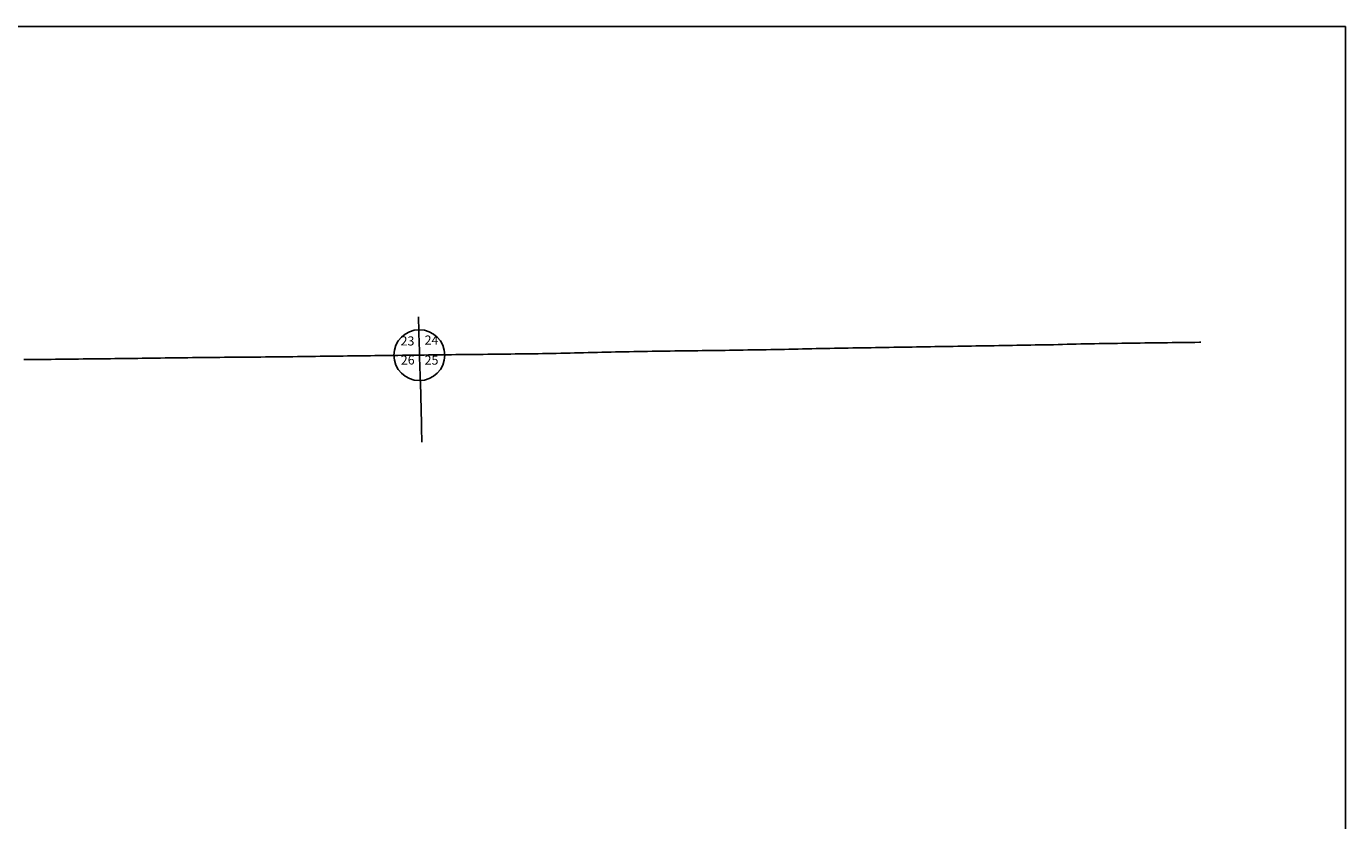
# Model space of a CAD drawing. Extents: x 2235953 to 2303587, y 15808963 to 15856490.
# Drawn here: x 2286354 to 2293585, y 15850930 to 15855282 of the extents above; entities that cross this region are included whole.
import ezdxf
from ezdxf.enums import TextEntityAlignment as Align

# ---------------------------------------------------------------- set-up
doc = ezdxf.new("R2010")
doc.units = 0
doc.header["$MEASUREMENT"] = 0
for name, color, linetype in [('L13', 7, 'CONTINUOUS'), ('L5', 7, 'CONTINUOUS'), ('L8', 7, 'CONTINUOUS')]:
    doc.layers.add(name, color=color, linetype=linetype)
doc.styles.add('STYLE-FONT002', font='font002.shx')

msp = doc.modelspace()

# ---------------------------------------------------------------- linework, layer by layer
at = {"layer": 'L13', "color": 7, "linetype": 'CONTINUOUS', "flags": 128}
for points in [[(2293584.6, 15855282.2), (2268406.3, 15855282.3)], [(2293584.7, 15830962.8), (2293584.6, 15855282.2)]]:
    msp.add_lwpolyline(points, dxfattribs=at)
at = {"layer": 'L5', "color": 1, "linetype": 'CONTINUOUS', "flags": 128}
for points in [[(2288502.9, 15853691.5), (2288503, 15853688.4), (2288503.6, 15853663.4), (2288504.4, 15853638.4), (2288505, 15853613.4), (2288505.6, 15853588.4), (2288506.2, 15853563.4), (2288506.8, 15853538.5), (2288507.7, 15853513.5), (2288508.4, 15853481)], [(2288508.4, 15853481), (2288533.4, 15853481.3), (2288558.4, 15853481.6), (2288583.5, 15853481.9), (2288608.5, 15853482.2), (2288633.5, 15853482.5), (2288658.5, 15853482.8), (2288683.5, 15853483), (2288708.5, 15853483.4), (2288733.5, 15853483.6), (2288758.5, 15853483.9), (2288783.6, 15853484.2), (2288808.6, 15853484.5), (2288833.3, 15853484.8), (2288858.3, 15853485.1), (2288883.3, 15853485.4), (2288908.4, 15853485.7), (2288933.4, 15853486), (2288958.4, 15853486.3), (2288983.4, 15853486.6), (2289008.4, 15853486.9), (2289033.4, 15853487.2), (2289058.4, 15853487.5), (2289083.4, 15853487.8), (2289108.5, 15853488.2), (2289133.5, 15853488.5), (2289158.5, 15853488.7), (2289183.5, 15853489.1), (2289208.5, 15853489.4), (2289233.5, 15853489.9), (2289258.5, 15853490.4), (2289283.6, 15853491), (2289308.6, 15853491.5), (2289333.6, 15853492.1), (2289358.4, 15853492.7), (2289383.4, 15853493.3), (2289408.4, 15853493.9), (2289433.4, 15853494.5), (2289458.4, 15853495.1), (2289483.4, 15853495.7), (2289508.5, 15853496.3), (2289533.5, 15853496.9), (2289558.5, 15853497.5), (2289583.5, 15853498.1), (2289608.5, 15853498.6), (2289633.5, 15853499.2), (2289658.6, 15853499.7), (2289683.3, 15853500.2), (2289708.3, 15853500.7), (2289733.4, 15853501.1), (2289758.4, 15853501.5), (2289783.4, 15853501.9), (2289808.4, 15853502.3), (2289833.4, 15853502.6), (2289858.4, 15853503), (2289883.4, 15853503.3), (2289908.5, 15853503.6), (2289933.5, 15853503.9), (2289958.5, 15853504.3), (2289983.5, 15853504.5), (2290008.5, 15853504.9), (2290033.5, 15853505.1), (2290058.5, 15853505.4), (2290083.5, 15853505.7), (2290108.6, 15853506), (2290133.6, 15853506.4), (2290158.6, 15853506.7), (2290183.6, 15853507), (2290208.6, 15853507.4), (2290233.4, 15853507.8), (2290258.4, 15853508.2), (2290283.4, 15853508.7), (2290308.4, 15853509.1), (2290333.4, 15853509.5), (2290358.4, 15853509.8), (2290383.5, 15853510.1), (2290408.5, 15853510.5), (2290433.5, 15853510.9), (2290458.5, 15853511.5), (2290483.5, 15853512), (2290508.5, 15853512.5), (2290533.5, 15853513), (2290558.6, 15853513.5), (2290583.6, 15853514), (2290608.6, 15853514.6), (2290633.6, 15853515.1), (2290658.4, 15853515.6), (2290683.4, 15853516.2), (2290708.4, 15853516.7), (2290733.4, 15853517.2), (2290758.4, 15853517.7), (2290783.5, 15853518.2), (2290808.5, 15853518.7), (2290833.5, 15853519.1), (2290858.5, 15853519.5), (2290883.5, 15853519.9), (2290908.5, 15853520.4), (2290933.5, 15853520.8), (2290958.6, 15853521.2), (2290983.6, 15853521.6), (2291008.6, 15853522), (2291033.6, 15853522.4), (2291058.6, 15853522.8), (2291083.4, 15853523.2), (2291108.4, 15853523.6), (2291133.4, 15853524), (2291158.4, 15853524.4), (2291183.4, 15853524.9), (2291208.4, 15853525.3), (2291233.5, 15853525.7), (2291258.5, 15853526.1), (2291283.5, 15853526.5), (2291308.5, 15853526.9), (2291333.5, 15853527.3), (2291358.5, 15853527.7), (2291383.5, 15853528.1), (2291408.6, 15853528.5), (2291433.6, 15853528.9), (2291458.6, 15853529.4), (2291483.6, 15853529.8), (2291508.6, 15853530.2), (2291533.6, 15853530.6), (2291558.4, 15853531), (2291583.4, 15853531.4), (2291608.4, 15853531.8), (2291633.4, 15853532.2), (2291658.5, 15853532.6), (2291683.5, 15853533), (2291708.5, 15853533.4), (2291733.5, 15853533.9), (2291758.5, 15853534.3), (2291783.5, 15853534.7), (2291808.5, 15853535.1), (2291833.6, 15853535.5), (2291858.6, 15853535.9), (2291883.6, 15853536.3), (2291908.6, 15853536.7), (2291933.6, 15853537.1), (2291958.6, 15853537.6), (2291983.6, 15853538), (2292008.7, 15853538.6), (2292033.4, 15853539.3), (2292058.4, 15853540.1), (2292083.5, 15853541), (2292108.5, 15853541.7), (2292133.5, 15853542.2), (2292158.5, 15853542.6), (2292183.5, 15853542.9), (2292208.5, 15853543.3), (2292233.6, 15853543.7), (2292258.6, 15853544.1), (2292283.6, 15853544.6), (2292308.6, 15853545), (2292333.6, 15853545.4), (2292358.6, 15853545.8), (2292383.4, 15853546.2), (2292408.4, 15853546.6), (2292433.4, 15853546.9), (2292458.4, 15853547.2), (2292483.4, 15853547.5), (2292508.5, 15853547.7), (2292533.5, 15853548), (2292558.5, 15853548.3), (2292583.5, 15853548.5), (2292608.5, 15853548.8), (2292633.5, 15853549.1), (2292658.5, 15853549.4), (2292683.5, 15853549.7), (2292708.6, 15853550), (2292733.6, 15853550.4), (2292758.6, 15853550.8), (2292783.6, 15853551.2), (2292790.5, 15853551.3)], [(2286339.4, 15853456.3), (2286364.4, 15853456.5), (2286389.4, 15853456.7), (2286414.4, 15853456.9), (2286439.4, 15853457.2), (2286464.4, 15853457.4), (2286489.4, 15853457.6), (2286514.4, 15853457.9), (2286539.5, 15853458.2), (2286564.2, 15853458.4), (2286589.2, 15853458.7), (2286614.2, 15853459), (2286639.3, 15853459.3), (2286664.3, 15853459.6), (2286689.3, 15853459.8), (2286714.3, 15853460.1), (2286739.3, 15853460.4), (2286764.3, 15853460.7), (2286789.3, 15853461), (2286814.3, 15853461.3), (2286839.4, 15853461.6), (2286864.4, 15853461.9), (2286889.4, 15853462.3), (2286914.4, 15853462.5), (2286939.4, 15853462.9), (2286964.4, 15853463.2), (2286989.4, 15853463.5), (2287014.4, 15853463.8), (2287039.5, 15853464.1), (2287064.5, 15853464.4), (2287089.5, 15853464.7), (2287114.5, 15853465.1), (2287139.5, 15853465.4), (2287164.5, 15853465.7), (2287189.5, 15853466), (2287214.3, 15853466.3), (2287239.3, 15853466.6), (2287264.3, 15853466.9), (2287289.3, 15853467.2), (2287314.3, 15853467.5), (2287339.4, 15853467.8), (2287364.4, 15853468), (2287389.4, 15853468.3), (2287414.4, 15853468.6), (2287439.4, 15853468.8), (2287464.4, 15853469), (2287489.4, 15853469.2), (2287514.4, 15853469.3), (2287539.4, 15853469.5), (2287564.4, 15853469.6), (2287589.5, 15853469.9), (2287614.5, 15853470.1), (2287639.5, 15853470.4), (2287664.5, 15853470.7), (2287689.5, 15853470.9), (2287714.5, 15853471.2), (2287739.5, 15853471.5), (2287764.5, 15853471.8), (2287789.6, 15853472), (2287814.6, 15853472.3), (2287839.6, 15853472.6), (2287864.6, 15853472.9), (2287889.6, 15853473.2), (2287914.4, 15853473.5), (2287939.4, 15853473.9), (2287964.4, 15853474.2), (2287989.4, 15853474.5), (2288014.4, 15853474.8), (2288039.4, 15853475.2), (2288064.4, 15853475.5), (2288089.5, 15853475.8), (2288114.5, 15853476.1), (2288139.5, 15853476.4), (2288164.5, 15853476.7), (2288189.5, 15853477), (2288214.5, 15853477.3), (2288239.5, 15853477.6), (2288264.5, 15853477.9), (2288289.6, 15853478.3), (2288314.6, 15853478.6), (2288339.6, 15853478.9), (2288364.6, 15853479.2), (2288389.6, 15853479.5), (2288414.6, 15853479.8), (2288439.6, 15853480.1), (2288464.6, 15853480.4), (2288508.4, 15853481)], [(2288508.4, 15853481), (2288509.3, 15853456), (2288510.1, 15853431), (2288511, 15853406), (2288511.8, 15853381), (2288512.9, 15853356), (2288513.8, 15853331), (2288514.6, 15853306), (2288515.5, 15853281.1), (2288516.1, 15853256.1), (2288516.7, 15853231.1), (2288517.3, 15853206.1), (2288517.9, 15853181.1), (2288518.5, 15853156.1), (2288518.8, 15853131.1), (2288519.2, 15853106.1), (2288519.8, 15853081.1), (2288520.1, 15853056.1), (2288520.5, 15853031.1), (2288521, 15853003.6)]]:
    msp.add_lwpolyline(points, dxfattribs=at)
at = {"layer": 'L8', "color": 7, "linetype": 'CONTINUOUS'}
msp.add_circle((2288507.9, 15853480.5), 139.2, dxfattribs=at)

# ---------------------------------------------------------------- texts
at = {"layer": 'L8', "color": 7, "linetype": 'CONTINUOUS', "style": 'STYLE-FONT002'}
for s, p in [('23', (2288442.7, 15853533.6)), ('24', (2288574.4, 15853538.2)), ('25', (2288574.4, 15853428.5))]:
    msp.add_text(s, height=50, dxfattribs=at).set_placement(p, align=Align.CENTER)
msp.add_text('26', height=50, rotation=1, dxfattribs=at).set_placement((2288444.5, 15853429.1), align=Align.CENTER)

doc.saveas('drawing.dxf')
